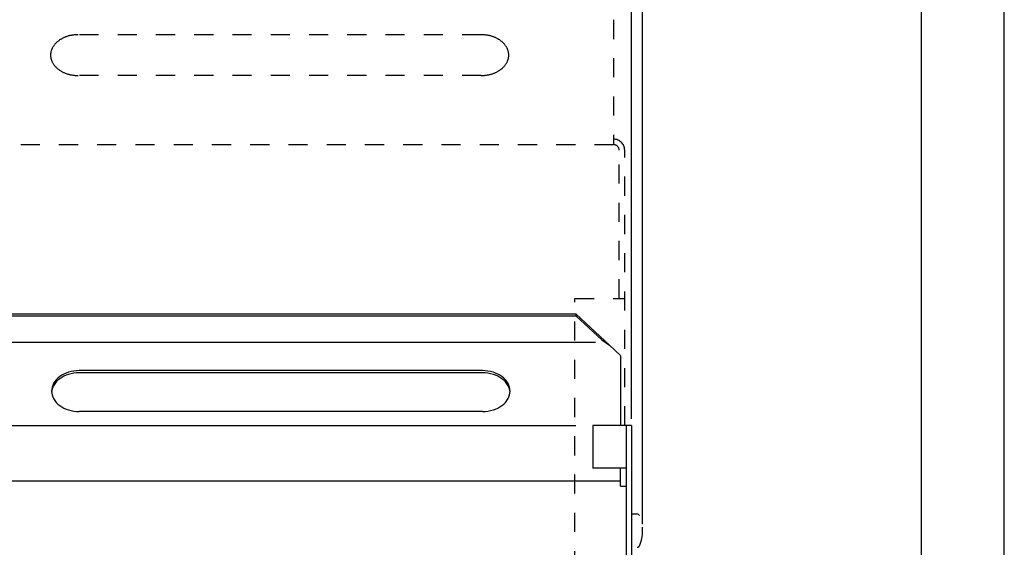
# Model space of a CAD drawing. Extents: x 0 to 420, y 0 to 297.
# Drawn here: x 301 to 420, y 130 to 194 of the extents above; entities that cross this region are included whole.
import ezdxf

# ---------------------------------------------------------------- set-up
doc = ezdxf.new("R2010")
doc.units = 0
doc.header["$LTSCALE"] = 23.1
doc.linetypes.add('HIDDEN', pattern=[0.2, 0.1, -0.1])
doc.layers.get('0').update_dxf_attribs({"linetype": 'CONTINUOUS'})
for name, color, linetype in [('025', 7, 'CONTINUOUS'), ('05', 7, 'CONTINUOUS'), ('RAHMEN', 7, 'CONTINUOUS'), ('VERDECKT', 7, 'CONTINUOUS')]:
    doc.layers.add(name, color=color, linetype=linetype)

msp = doc.modelspace()

# ---------------------------------------------------------------- linework, layer by layer
at = {"color": 7, "linetype": 'CONTINUOUS'}
msp.add_line((420, 0), (420, 297), dxfattribs=at)
at = {"layer": '025', "color": 7, "linetype": 'CONTINUOUS'}
for p, q in [((370.619446, 155.146961), (228.899479, 155.146961)), ((356.972066, 151.490913), (308.277801, 151.490913)), ((88.445628, 145.14129), (368.259167, 145.14129))]:
    msp.add_line(p, q, dxfattribs=at)
for centre, radius, start, end in [((307.971475, 147.990484), 3.454632, 107.00578915, 126.44100606), ((308.277805, 146.988886), 4.502027, 90.00004645, 107.00578176), ((356.972062, 146.988886), 4.502027, 72.99421824, 89.99995355), ((357.278392, 147.990484), 3.454632, 53.55899394, 72.99421085), ((306.78453, 149.028292), 1.841952, 150.70820366, 175.95506594), ((307.502646, 148.625439), 2.665348, 126.4410315, 150.70819987), ((357.747221, 148.625439), 2.665348, 29.29180013, 53.5589685), ((358.465337, 149.028292), 1.841952, 4.04493406, 29.29179634)]:
    msp.add_arc(centre, radius, start, end, dxfattribs=at)
at = {"layer": '05', "color": 4, "linetype": 'CONTINUOUS'}
for p, q in [((376.323729, 133.231175), (376.323729, 218.959572)), ((374.982273, 145.94129), (374.982273, 209.253015))]:
    msp.add_line(p, q, dxfattribs=at)
at = {"layer": '05', "color": 2, "linetype": 'CONTINUOUS'}
for p, q in [((368.311826, 158.580487), (228.899479, 158.580487)), ((368.311826, 158.321147), (228.899479, 158.321147)), ((372.324767, 154.829054), (368.311826, 158.580487)), ((368.311826, 158.321147), (368.311826, 158.580487)), ((371.406914, 155.464868), (368.311826, 158.321147)), ((371.406914, 155.464868), (372.324767, 154.829054)), ((373.665367, 153.587142), (372.324767, 154.829054)), ((373.648184, 153.543072), (373.648184, 145.14129)), ((356.972066, 151.750775), (308.277801, 151.750775)), ((356.972066, 146.82553), (308.277801, 146.82553)), ((374.982273, 145.14129), (370.31296, 145.14129)), ((370.31296, 145.14129), (370.31296, 139.9624)), ((374.315229, 145.14129), (374.315229, 103.0946)), ((374.982273, 145.14129), (374.982273, 67.764102)), ((374.315229, 139.9624), (370.31296, 139.9624)), ((373.648184, 137.794505), (373.648184, 139.9624)), ((84.150775, 138.470843), (371.146669, 138.470843)), ((366.362055, 138.470843), (367.644781, 138.470843)), ((367.644781, 138.470843), (373.481424, 138.470843)), ((373.481424, 138.470843), (373.648184, 138.470843)), ((373.648184, 138.470843), (373.648184, 138.461549)), ((373.648184, 137.794505), (374.315229, 137.794505))]:
    msp.add_line(p, q, dxfattribs=at)
for centre, radius, start, end in [((307.502646, 148.885301), 2.665348, 126.4410315, 150.70819987), ((307.971475, 148.250346), 3.454632, 107.00578915, 126.44100606), ((308.277805, 147.248748), 4.502027, 90.00004645, 107.00578176), ((356.972062, 147.248748), 4.502027, 72.99421824, 89.99995355), ((357.278392, 148.250346), 3.454632, 53.55899394, 72.99421085), ((357.747221, 148.885301), 2.665348, 29.29180013, 53.5589685), ((306.784535, 149.288153), 1.841957, 150.70825715, 180.00003423), ((358.465332, 149.288153), 1.841957, 359.99996577, 29.29174285), ((306.784535, 149.288151), 1.841957, 179.99996577, 209.29174285), ((358.465332, 149.288151), 1.841957, 330.70825715, 0.00003423), ((307.502644, 149.691003), 2.665346, 209.29183396, 233.55900233), ((307.971475, 150.325959), 3.454632, 233.55899394, 252.99421085), ((357.278392, 150.325959), 3.454632, 287.00578915, 306.44100606), ((357.747223, 149.691003), 2.665346, 306.44099767, 330.70816604), ((308.277805, 151.327557), 4.502027, 252.99421824, 269.99995355), ((356.972062, 151.327557), 4.502027, 270.00004645, 287.00578176)]:
    msp.add_arc(centre, radius, start, end, dxfattribs=at)
at = {"layer": 'RAHMEN', "color": 7, "linetype": 'CONTINUOUS'}
msp.add_line((420, 0), (420, 297), dxfattribs=at)
at = {"layer": 'RAHMEN', "color": 2, "linetype": 'CONTINUOUS'}
msp.add_line((410, 10), (410, 287), dxfattribs=at)
at = {"layer": 'VERDECKT', "color": 8, "linetype": 'HIDDEN'}
for p, q in [((372.817061, 194.093326), (372.817061, 179.029639)), ((356.817061, 192.302045), (308.150395, 192.302045)), ((356.817061, 187.379591), (308.150395, 187.379591)), ((372.817061, 179.029639), (84.817064, 179.029639)), ((373.483727, 160.474623), (373.483727, 178.362972)), ((374.150394, 145.14129), (374.150394, 178.362972)), ((368.150391, 113.807957), (368.150391, 160.474623)), ((368.150391, 160.474623), (374.150394, 160.474623)), ((375.657935, 134.429634), (374.990729, 134.429634))]:
    msp.add_line(p, q, dxfattribs=at)
for centre, radius, start, end in [((307.375677, 189.438194), 2.663836, 126.44099668, 150.70816505), ((307.844243, 188.803598), 3.452675, 107.00579095, 126.44100786), ((308.1504, 187.802569), 4.499476, 90.00006899, 107.0058043), ((356.817055, 187.802572), 4.499473, 72.99418934, 89.99992465), ((357.123212, 188.803598), 3.452675, 53.55899214, 72.99420905), ((357.591778, 189.438194), 2.663836, 29.29183495, 53.55900332), ((306.657974, 189.840818), 1.840913, 150.70822485, 180.00000193), ((358.309481, 189.840818), 1.840913, 359.99999807, 29.29177515), ((306.657974, 189.840818), 1.840913, 179.99999807, 209.29177515), ((358.309481, 189.840818), 1.840913, 330.70822485, 0.00000193), ((307.375679, 190.243441), 2.663838, 209.2918011, 233.55896947), ((307.844243, 190.878037), 3.452675, 233.55899214, 252.99420905), ((357.123212, 190.878037), 3.452675, 287.00579095, 306.44100786), ((357.591776, 190.243441), 2.663838, 306.44103053, 330.7081989), ((308.150397, 191.879067), 4.499476, 252.99423829, 269.9999736), ((356.817058, 191.879063), 4.499472, 270.00003276, 287.00576808), ((372.817061, 178.362972), 1.333333, 0, 90), ((372.817061, 178.362972), 0.666667, 0, 90), ((375.657935, 134.129634), 0.3, 24.30812788, 90.00007413), ((371.897667, 132.431175), 4.426061, 335.64501597, 24.30801268), ((375.656542, 130.729634), 0.3, 270.0000309, 335.64495173)]:
    msp.add_arc(centre, radius, start, end, dxfattribs=at)

doc.saveas('drawing.dxf')
